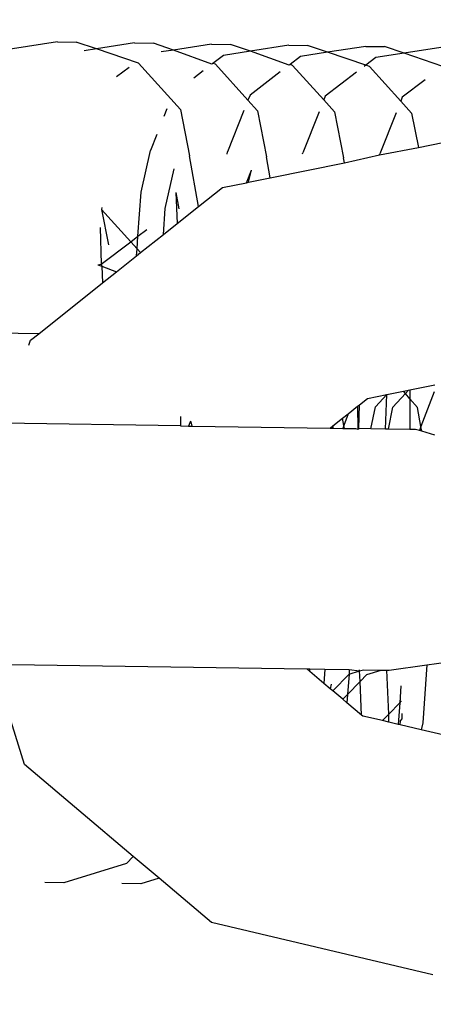
# Model space of a CAD drawing. Units: centimetres. Extents: x 14335 to 29324, y -238 to 9408.
# Drawn here: x 20326 to 20340, y 3702 to 3736 of the extents above; entities that cross this region are included whole.
import ezdxf

# ---------------------------------------------------------------- set-up
doc = ezdxf.new("R2010")
doc.units = ezdxf.units.CM
doc.layers.add('Размеры', color=1, linetype='Continuous', lineweight=5)
doc.dimstyles.new('размеры Маф', dxfattribs={"dimtxt": 150, "dimasz": 50, "dimexe": 50, "dimexo": 0.0625, "dimgap": 0.09, "dimtad": 1, "dimdec": 0, "dimzin": 0, "dimdsep": 46, "dimtxsty": 'Standard', "dimblk": 'ARCHTICK', "dimcen": 0.09, "dimdle": 50, "dimclrd": 256, "dimclre": 256, "dimclrt": 256, "dimadec": 0, "dimazin": 0, "dimtfac": 1, "dimtdec": 0, "dimtix": 1, "dimtofl": 0, "dimtmove": 0, "dimatfit": 3, "dimfxl": 1, "dimtolj": 1, "dimtzin": 0, "dimlwd": -1, "dimlwe": -1, "dimarcsym": 1})

# ---------------------------------------------------------------- blocks, each defined once
blk = doc.blocks.new('_ArchTick')
at = {"color": 0, "linetype": 'ByBlock', "const_width": 0.15}
blk.add_lwpolyline([(-0.5, -0.5), (0.5, 0.5)], dxfattribs=at)
blk = doc.blocks.new('*D12')
at = {"layer": 'Defpoints', "color": 0, "transparency": 16777216}
for p in [(14385.275, 5064.589), (28248.286, 4742.215), (28248.286, -188.265)]:
    blk.add_point(p, dxfattribs=at)
at = {"layer": 'Размеры', "transparency": 16777216}
for p, q in [((14385.275, 5064.526), (14385.275, -238.265)), ((28248.286, 4742.152), (28248.286, -238.265)), ((14335.275, -188.265), (28298.286, -188.265))]:
    blk.add_line(p, q, dxfattribs=at)
at = {"layer": 'Размеры', "transparency": 16777216, "xscale": 50, "yscale": 50, "zscale": 50, "rotation": 180}
blk.add_blockref('_ArchTick', (14385.275, -188.265), dxfattribs=at)
at = {"layer": 'Размеры', "transparency": 16777216, "xscale": 50, "yscale": 50, "zscale": 50}
blk.add_blockref('_ArchTick', (28248.286, -188.265), dxfattribs=at)
at = {"layer": 'Размеры', "transparency": 16777216, "insert": (21316.78, -113.175), "char_height": 150, "attachment_point": 5}
blk.add_mtext('\\A1;13863', dxfattribs=at)
blk = doc.blocks.new('*D13')
at = {"layer": 'Defpoints', "color": 0, "transparency": 16777216}
for p in [(15814.118, 9357.957), (29274.215, 9357.957), (15869.014, 954.759)]:
    blk.add_point(p, dxfattribs=at)
at = {"layer": 'Размеры', "transparency": 16777216}
for p, q in [((29274.215, 904.759), (29274.215, 9407.957)), ((15814.181, 9357.957), (29324.215, 9357.957)), ((15869.076, 954.759), (29324.215, 954.759))]:
    blk.add_line(p, q, dxfattribs=at)
at = {"layer": 'Размеры', "transparency": 16777216, "xscale": 50, "yscale": 50, "zscale": 50}
for p, rotation in [((29274.215, 9357.957), 90), ((29274.215, 954.759), 270)]:
    blk.add_blockref('_ArchTick', p, dxfattribs=dict(at, rotation=rotation))
at = {"layer": 'Размеры', "transparency": 16777216, "insert": (29199.125, 5156.358), "char_height": 150, "attachment_point": 5, "rotation": 90}
blk.add_mtext('\\A1;8403', dxfattribs=at)
blk = doc.blocks.new('*D14')
at = {"layer": 'Defpoints', "color": 0, "transparency": 16777216}
for p in [(25989.581, 4416.072), (15865.171, 2493.032), (25989.581, 1570.004)]:
    blk.add_point(p, dxfattribs=at)
at = {"layer": 'Размеры', "transparency": 16777216}
for p, q in [((25989.581, 4416.009), (25989.581, 1520.004)), ((15865.171, 2492.969), (15865.171, 1520.004)), ((15815.171, 1570.004), (26039.581, 1570.004))]:
    blk.add_line(p, q, dxfattribs=at)
at = {"layer": 'Размеры', "transparency": 16777216, "xscale": 50, "yscale": 50, "zscale": 50, "rotation": 180}
blk.add_blockref('_ArchTick', (15865.171, 1570.004), dxfattribs=at)
at = {"layer": 'Размеры', "transparency": 16777216, "xscale": 50, "yscale": 50, "zscale": 50}
blk.add_blockref('_ArchTick', (25989.581, 1570.004), dxfattribs=at)
at = {"layer": 'Размеры', "transparency": 16777216, "insert": (20927.376, 1645.094), "char_height": 150, "attachment_point": 5}
blk.add_mtext('\\A1;10124', dxfattribs=at)

msp = doc.modelspace()

# ---------------------------------------------------------------- linework, layer by layer
for p, q in [((20326.859, 3735.138), (20324.651, 3734.795)), ((20326.859, 3735.138), (20327.513, 3735.128)), ((20328.209, 3734.893), (20327.513, 3735.128)), ((20328.209, 3734.893), (20327.783, 3734.826)), ((20329.534, 3735.099), (20328.209, 3734.893)), ((20329.665, 3734.399), (20328.209, 3734.893)), ((20329.534, 3735.099), (20330.187, 3735.089)), ((20330.883, 3734.853), (20330.187, 3735.089)), ((20332.208, 3735.059), (20330.883, 3734.853)), ((20332.208, 3735.059), (20332.862, 3735.049)), ((20333.558, 3734.813), (20332.862, 3735.049)), ((20334.882, 3735.019), (20333.558, 3734.813)), ((20334.882, 3735.019), (20335.536, 3735.01)), ((20336.232, 3734.774), (20335.536, 3735.01)), ((20337.557, 3734.98), (20336.232, 3734.774)), ((20337.557, 3734.98), (20338.21, 3734.97)), ((20338.883, 3734.742), (20338.21, 3734.97)), ((20340.165, 3734.941), (20338.883, 3734.742)), ((20330.883, 3734.853), (20330.458, 3734.787)), ((20332.219, 3734.361), (20330.883, 3734.853)), ((20332.621, 3734.668), (20332.254, 3734.388)), ((20333.558, 3734.813), (20332.621, 3734.668)), ((20334.893, 3734.322), (20333.558, 3734.813)), ((20335.295, 3734.628), (20334.928, 3734.349)), ((20336.232, 3734.774), (20335.295, 3734.628)), ((20337.556, 3734.325), (20336.232, 3734.774)), ((20337.903, 3734.589), (20337.556, 3734.325)), ((20338.883, 3734.742), (20337.903, 3734.589)), ((20340.231, 3734.285), (20338.883, 3734.742)), ((20329.341, 3734.246), (20328.911, 3733.918)), ((20331.124, 3732.785), (20329.665, 3734.399)), ((20332.254, 3734.388), (20332.219, 3734.361)), ((20332.339, 3734.36), (20332.254, 3734.388)), ((20333.468, 3733.11), (20332.339, 3734.36)), ((20334.928, 3734.349), (20334.893, 3734.322)), ((20335.013, 3734.32), (20334.928, 3734.349)), ((20336.097, 3733.121), (20335.013, 3734.32)), ((20337.556, 3734.325), (20337.502, 3734.283)), ((20337.688, 3734.28), (20337.556, 3734.325)), ((20338.771, 3733.082), (20337.688, 3734.28)), ((20331.915, 3734.13), (20331.585, 3733.878)), ((20334.59, 3734.09), (20333.539, 3733.29)), ((20337.236, 3734.081), (20336.148, 3733.251)), ((20339.622, 3733.821), (20338.822, 3733.211)), ((20333.539, 3733.29), (20333.468, 3733.11)), ((20336.148, 3733.251), (20336.097, 3733.121)), ((20338.822, 3733.211), (20338.771, 3733.082)), ((20333.799, 3732.745), (20333.468, 3733.11)), ((20336.473, 3732.705), (20336.097, 3733.121)), ((20339.147, 3732.666), (20338.771, 3733.082)), ((20330.659, 3732.81), (20330.554, 3732.543)), ((20331.124, 3732.785), (20331.435, 3731.186)), ((20333.326, 3732.752), (20332.761, 3731.323)), ((20333.799, 3732.745), (20334.11, 3731.146)), ((20335.935, 3732.713), (20335.369, 3731.284)), ((20336.473, 3732.705), (20336.784, 3731.107)), ((20338.609, 3732.674), (20338.043, 3731.245)), ((20339.147, 3732.666), (20339.38, 3731.469)), ((20330.308, 3731.923), (20330.086, 3731.363)), ((20338.036, 3731.213), (20339.38, 3731.469)), ((20339.38, 3731.469), (20340.944, 3731.788)), ((20329.761, 3729.922), (20330.086, 3731.363)), ((20331.754, 3729.421), (20331.435, 3731.186)), ((20332.742, 3731.24), (20332.761, 3731.323)), ((20334.241, 3730.419), (20334.11, 3731.146)), ((20335.362, 3731.253), (20335.369, 3731.284)), ((20336.813, 3730.944), (20338.036, 3731.213)), ((20338.036, 3731.213), (20338.043, 3731.245)), ((20334.241, 3730.419), (20336.813, 3730.944)), ((20336.813, 3730.944), (20336.784, 3731.107)), ((20330.601, 3729.35), (20330.911, 3730.726)), ((20333.413, 3730.25), (20333.586, 3730.686)), ((20333.491, 3730.266), (20333.586, 3730.686)), ((20332.583, 3730.081), (20333.413, 3730.25)), ((20333.413, 3730.25), (20333.491, 3730.266)), ((20333.491, 3730.266), (20334.241, 3730.419)), ((20329.652, 3728.393), (20329.761, 3729.922)), ((20330.967, 3729.904), (20331.068, 3729.346)), ((20330.967, 3729.904), (20331.011, 3728.831)), ((20331.754, 3729.421), (20332.583, 3730.081)), ((20331.011, 3728.831), (20331.754, 3729.421)), ((20328.393, 3729.386), (20328.389, 3729.323)), ((20328.389, 3729.323), (20328.627, 3728.091)), ((20328.389, 3729.323), (20329.402, 3728.202)), ((20330.537, 3728.454), (20330.601, 3729.35)), ((20330.537, 3728.454), (20331.011, 3728.831)), ((20328.344, 3728.696), (20328.377, 3727.421)), ((20329.402, 3728.202), (20329.652, 3728.393)), ((20329.622, 3727.96), (20329.652, 3728.393)), ((20329.652, 3728.393), (20329.963, 3728.63)), ((20329.745, 3727.824), (20330.537, 3728.454)), ((20328.377, 3727.421), (20329.402, 3728.202)), ((20329.402, 3728.202), (20329.622, 3727.96)), ((20328.912, 3727.161), (20329.604, 3727.712)), ((20329.604, 3727.712), (20329.622, 3727.96)), ((20329.604, 3727.712), (20329.745, 3727.824)), ((20329.622, 3727.96), (20329.745, 3727.824)), ((20328.258, 3727.402), (20328.377, 3727.421)), ((20328.258, 3727.402), (20328.4, 3727.35)), ((20328.377, 3727.421), (20328.4, 3727.35)), ((20328.4, 3727.35), (20328.912, 3727.161)), ((20328.4, 3727.35), (20328.424, 3726.773)), ((20328.424, 3726.773), (20328.912, 3727.161)), ((20326.208, 3725.011), (20328.424, 3726.773)), ((20326.208, 3725.011), (20321.426, 3725.082)), ((20325.928, 3724.789), (20326.208, 3725.011)), ((20325.869, 3724.618), (20325.928, 3724.789)), ((20338.281, 3722.898), (20338.863, 3723.017)), ((20338.498, 3722.458), (20338.932, 3722.936)), ((20338.863, 3723.017), (20339.039, 3723.053)), ((20338.932, 3722.936), (20338.863, 3723.017)), ((20338.932, 3722.936), (20339.039, 3723.053)), ((20339.09, 3722.752), (20338.932, 3722.936)), ((20339.039, 3723.053), (20339.09, 3723.064)), ((20339.09, 3723.064), (20339.949, 3723.239)), ((20339.09, 3723.064), (20339.09, 3722.752)), ((20339.927, 3722.997), (20339.468, 3721.791)), ((20337.337, 3722.542), (20337.613, 3722.762)), ((20337.613, 3722.762), (20338.281, 3722.898)), ((20337.892, 3722.467), (20338.281, 3722.898)), ((20338.244, 3721.703), (20338.281, 3722.898)), ((20339.09, 3722.752), (20339.09, 3721.691)), ((20339.352, 3722.445), (20339.09, 3722.752)), ((20336.947, 3722.232), (20337.274, 3722.493)), ((20337.274, 3722.493), (20337.337, 3722.542)), ((20337.274, 3722.493), (20337.275, 3721.693)), ((20337.312, 3721.717), (20337.337, 3722.542)), ((20337.736, 3721.711), (20337.892, 3722.467)), ((20338.341, 3721.702), (20338.498, 3722.458)), ((20339.468, 3721.791), (20339.352, 3722.445)), ((20331.133, 3721.809), (20324.936, 3721.901)), ((20331.133, 3722.133), (20331.133, 3721.809)), ((20331.469, 3721.971), (20331.406, 3721.805)), ((20331.53, 3721.803), (20331.503, 3721.954)), ((20336.416, 3721.81), (20336.751, 3722.076)), ((20336.751, 3722.076), (20336.947, 3722.232)), ((20336.794, 3721.83), (20336.751, 3722.076)), ((20336.947, 3722.232), (20336.794, 3721.83)), ((20331.133, 3721.809), (20331.406, 3721.805)), ((20331.406, 3721.805), (20331.53, 3721.803)), ((20331.53, 3721.803), (20336.318, 3721.732)), ((20336.318, 3721.732), (20336.416, 3721.81)), ((20336.318, 3721.732), (20336.416, 3721.731)), ((20336.416, 3721.81), (20336.416, 3721.731)), ((20336.416, 3721.731), (20336.754, 3721.726)), ((20336.794, 3721.83), (20336.754, 3721.726)), ((20336.754, 3721.726), (20336.813, 3721.725)), ((20336.813, 3721.725), (20336.794, 3721.83)), ((20336.813, 3721.725), (20337.202, 3721.719)), ((20337.202, 3721.719), (20337.275, 3721.693)), ((20337.275, 3721.693), (20337.312, 3721.717)), ((20337.736, 3721.711), (20337.312, 3721.717)), ((20338.244, 3721.703), (20337.736, 3721.711)), ((20338.341, 3721.702), (20338.244, 3721.703)), ((20339.09, 3721.691), (20338.341, 3721.702)), ((20339.284, 3721.688), (20339.09, 3721.691)), ((20339.414, 3721.648), (20339.284, 3721.688)), ((20339.468, 3721.791), (20339.414, 3721.648)), ((20339.498, 3721.623), (20339.414, 3721.648)), ((20339.498, 3721.623), (20339.468, 3721.791)), ((20339.949, 3721.485), (20339.498, 3721.623)), ((20339.673, 3713.516), (20340.944, 3713.697)), ((20325.71, 3710.063), (20324.643, 3713.497)), ((20325.276, 3713.531), (20335.513, 3713.379)), ((20335.513, 3713.379), (20335.612, 3713.378)), ((20335.616, 3713.292), (20335.513, 3713.379)), ((20335.616, 3713.292), (20335.612, 3713.378)), ((20335.612, 3713.378), (20336.139, 3713.37)), ((20336.139, 3713.37), (20336.104, 3712.879)), ((20336.139, 3713.37), (20336.985, 3713.357)), ((20336.985, 3713.357), (20336.981, 3713.198)), ((20336.985, 3713.357), (20337.343, 3713.309)), ((20338.371, 3713.337), (20339.673, 3713.516)), ((20339.673, 3713.516), (20339.53, 3711.511)), ((20336.104, 3712.879), (20335.616, 3713.292)), ((20336.417, 3712.615), (20336.981, 3713.198)), ((20336.981, 3713.198), (20336.923, 3712.495)), ((20336.981, 3713.198), (20337.343, 3713.309)), ((20337.343, 3713.309), (20337.341, 3713.352)), ((20337.343, 3713.309), (20337.477, 3713.35)), ((20337.358, 3712.948), (20337.343, 3713.309)), ((20337.358, 3712.948), (20337.589, 3713.189)), ((20337.477, 3713.35), (20338.084, 3713.341)), ((20337.589, 3713.189), (20338.084, 3713.341)), ((20338.084, 3713.341), (20338.286, 3713.338)), ((20338.35, 3711.809), (20338.286, 3713.338)), ((20338.286, 3713.338), (20338.371, 3713.337)), ((20336.325, 3712.693), (20336.104, 3712.879)), ((20336.36, 3712.847), (20336.325, 3712.693)), ((20336.417, 3712.615), (20336.325, 3712.693)), ((20336.923, 3712.495), (20337.358, 3712.948)), ((20337.406, 3711.779), (20337.358, 3712.948)), ((20338.775, 3712.794), (20338.733, 3712.205)), ((20336.76, 3712.325), (20336.417, 3712.615)), ((20336.76, 3712.325), (20336.923, 3712.495)), ((20336.923, 3712.495), (20336.903, 3712.205)), ((20336.903, 3712.205), (20336.76, 3712.325)), ((20337.406, 3711.779), (20336.903, 3712.205)), ((20338.35, 3711.809), (20338.733, 3712.205)), ((20338.733, 3712.205), (20338.68, 3711.453)), ((20338.733, 3712.205), (20338.797, 3712.271)), ((20337.45, 3711.742), (20337.406, 3711.779)), ((20338.137, 3711.588), (20337.45, 3711.742)), ((20338.137, 3711.588), (20338.35, 3711.809)), ((20338.361, 3711.528), (20338.35, 3711.809)), ((20338.757, 3711.579), (20338.823, 3711.647)), ((20338.823, 3711.647), (20338.815, 3711.835)), ((20338.361, 3711.528), (20338.137, 3711.588)), ((20338.68, 3711.453), (20338.361, 3711.528)), ((20338.745, 3711.438), (20338.68, 3711.453)), ((20338.745, 3711.438), (20338.757, 3711.579)), ((20339.478, 3711.265), (20338.745, 3711.438)), ((20339.53, 3711.511), (20339.478, 3711.265)), ((20340.686, 3710.981), (20339.478, 3711.265)), ((20329.487, 3706.872), (20325.71, 3710.063)), ((20329.487, 3706.872), (20329.253, 3706.628)), ((20330.383, 3706.115), (20329.487, 3706.872)), ((20329.253, 3706.628), (20327.081, 3705.963)), ((20327.081, 3705.963), (20326.417, 3705.973)), ((20329.755, 3705.923), (20329.092, 3705.933)), ((20330.383, 3706.115), (20329.755, 3705.923)), ((20332.205, 3704.576), (20330.383, 3706.115)), ((20339.887, 3702.769), (20332.205, 3704.576))]:
    msp.add_line(p, q)

# ---------------------------------------------------------------- dimensions: what is measured, and where the dimension line sits
at = {"layer": 'Размеры'}
dim = msp.add_linear_dim(base=(29274.215, 9357.957), p1=(15869.014, 954.759), p2=(15814.118, 9357.957), angle=90, dimstyle='размеры Маф', dxfattribs=at)
dim.commit()
dim.dimension.update_dxf_attribs({"geometry": '*D13', "text_midpoint": (29199.125, 5156.358)})
for base, p1, p2, picture, middle in [((28248.286, -188.265), (14385.275, 5064.589), (28248.286, 4742.215), '*D12', (21316.78, -113.175)), ((25989.581, 1570.004), (15865.171, 2493.032), (25989.581, 4416.072), '*D14', (20927.376, 1645.094))]:
    dim = msp.add_linear_dim(base=base, p1=p1, p2=p2, dimstyle='размеры Маф', dxfattribs=at)
    dim.commit()
    dim.dimension.update_dxf_attribs({"geometry": picture, "text_midpoint": middle})

doc.saveas('drawing.dxf')
